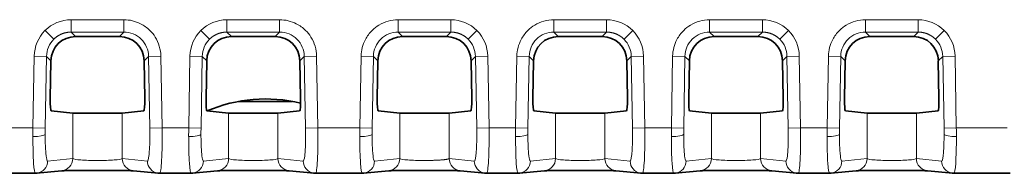
# Model space of a CAD drawing. Units: millimetres. Extents: x 46 to 774, y 55 to 542.
# Drawn here: x 635 to 682, y 225 to 232 of the extents above; entities that cross this region are included whole.
import ezdxf

# ---------------------------------------------------------------- set-up
doc = ezdxf.new("R2010")
doc.units = ezdxf.units.MM
doc.layers.add('Visible (ISO)', color=7, linetype='Continuous', lineweight=35)
doc.layers.add('Visible Narrow (ISO)', color=7, linetype='Continuous', lineweight=18)

msp = doc.modelspace()

# ---------------------------------------------------------------- linework, layer by layer
at = {"layer": 'Visible (ISO)'}
for p, q in [((637.322, 231.2), (639.449, 231.2)), ((644.877, 231.2), (647.004, 231.2)), ((653.177, 231.2), (655.305, 231.2)), ((660.732, 231.2), (662.86, 231.2)), ((668.287, 231.2), (670.415, 231.2)), ((675.842, 231.2), (677.97, 231.2)), ((636.094, 228.198), (636.126, 230.025)), ((640.645, 230.025), (640.677, 228.198)), ((643.649, 228.198), (643.681, 230.025)), ((648.2, 230.025), (648.232, 228.198)), ((651.95, 228.198), (651.982, 230.025)), ((656.5, 230.025), (656.532, 228.198)), ((659.505, 228.198), (659.537, 230.025)), ((664.055, 230.025), (664.087, 228.198)), ((667.06, 228.198), (667.092, 230.025)), ((671.61, 230.025), (671.642, 228.198)), ((674.615, 228.198), (674.647, 230.025)), ((679.165, 230.025), (679.197, 228.198)), ((647.819, 228.062), (645.243, 228.062)), ((637.19, 227.495), (636.137, 227.598)), ((640.634, 227.598), (639.581, 227.495)), ((644.745, 227.495), (643.692, 227.598)), ((648.189, 227.598), (647.136, 227.495)), ((653.046, 227.495), (651.993, 227.598)), ((656.49, 227.598), (655.436, 227.495)), ((660.601, 227.495), (659.548, 227.598)), ((664.045, 227.598), (662.991, 227.495)), ((668.156, 227.495), (667.103, 227.598)), ((671.6, 227.598), (670.546, 227.495)), ((675.711, 227.495), (674.658, 227.598)), ((679.155, 227.598), (678.101, 227.495)), ((635.366, 224.581), (633.85, 224.581)), ((636.651, 224.704), (635.431, 224.584)), ((641.338, 224.584), (640.12, 224.704)), ((642.921, 224.581), (641.405, 224.581)), ((644.206, 224.704), (642.986, 224.584)), ((648.893, 224.584), (647.675, 224.704)), ((651.222, 224.581), (648.96, 224.581)), ((651.287, 224.584), (652.507, 224.704)), ((655.976, 224.704), (657.194, 224.584)), ((658.777, 224.581), (657.261, 224.581)), ((658.842, 224.584), (660.062, 224.704)), ((663.531, 224.704), (664.749, 224.584)), ((666.332, 224.581), (664.816, 224.581)), ((666.397, 224.584), (667.617, 224.704)), ((671.086, 224.704), (672.304, 224.584)), ((673.887, 224.581), (672.371, 224.581)), ((673.952, 224.584), (675.172, 224.704)), ((678.641, 224.704), (679.861, 224.584)), ((682.646, 224.581), (679.926, 224.581))]:
    msp.add_line(p, q, dxfattribs=at)
msp.add_arc((646.531, 220.969), 7.209, 76.353, 113.1372, dxfattribs=at)
for centre, major_axis, ratio, start_param, end_param in [((637.331, 229.995), (-0.855, 0.855), 0.992433, 5.501585, 7.047266), ((639.44, 229.995), (-0.855, -0.855), 0.992431, 2.377589, 3.923268), ((644.886, 229.995), (-0.855, 0.855), 0.992433, 5.501585, 7.047266), ((646.995, 229.995), (-0.855, -0.855), 0.992431, 2.377589, 3.923268), ((653.187, 229.995), (-0.855, 0.855), 0.992431, 5.50151, 7.047189), ((655.296, 229.995), (-0.855, -0.855), 0.992433, 2.377512, 3.923193), ((660.742, 229.995), (-0.855, 0.855), 0.992431, 5.50151, 7.047189), ((662.851, 229.995), (-0.855, -0.855), 0.992433, 2.377512, 3.923193), ((668.297, 229.995), (-0.855, 0.855), 0.992431, 5.50151, 7.047189), ((670.406, 229.995), (-0.855, -0.855), 0.992433, 2.377512, 3.923193), ((675.852, 229.995), (-0.855, 0.855), 0.992431, 5.50151, 7.047189), ((677.961, 229.995), (-0.855, -0.855), 0.992433, 2.377512, 3.923193), ((636.148, 228.198), (0.011, 0.6), 0.088994, 1.572368, 3.134438), ((640.623, 228.198), (0.011, -0.6), 0.089008, 0.007154, 1.569224), ((643.703, 228.198), (0.011, 0.6), 0.088994, 1.572368, 3.134438), ((648.178, 228.198), (0.011, -0.6), 0.089008, 0.007154, 1.569224), ((652.004, 228.198), (0.011, 0.6), 0.089008, 1.572369, 3.134438), ((656.479, 228.198), (0.011, -0.6), 0.088994, 0.007155, 1.569224), ((659.559, 228.198), (0.011, 0.6), 0.089008, 1.572369, 3.134438), ((664.034, 228.198), (0.011, -0.6), 0.088994, 0.007155, 1.569224), ((667.114, 228.198), (0.011, 0.6), 0.089008, 1.572369, 3.134438), ((671.589, 228.198), (0.011, -0.6), 0.088994, 0.007155, 1.569224), ((674.669, 228.198), (0.011, 0.6), 0.089008, 1.572369, 3.134438), ((679.144, 228.198), (0.011, -0.6), 0.088994, 0.007155, 1.569224), ((638.385, 227.496), (-1.2, 0), 0.00891, 0.090483, 3.051097), ((645.94, 227.496), (-1.2, 0), 0.00891, 0.090482, 3.051097), ((654.241, 227.496), (-1.2, 0), 0.00891, 0.090496, 3.05111), ((661.796, 227.496), (-1.2, 0), 0.00891, 0.090496, 3.05111), ((669.351, 227.496), (-1.2, 0), 0.00891, 0.090496, 3.05111), ((676.906, 227.496), (-1.2, 0), 0.00891, 0.090496, 3.05111)]:
    msp.add_ellipse(centre, major_axis=major_axis, ratio=ratio, start_param=start_param, end_param=end_param, dxfattribs=at)
for points in [[(635.453, 224.587), (635.424, 224.583), (635.396, 224.581), (635.367, 224.581)], [(641.404, 224.581), (641.371, 224.581), (641.338, 224.584), (641.306, 224.589)], [(643.008, 224.587), (642.979, 224.583), (642.951, 224.581), (642.922, 224.581)], [(648.959, 224.581), (648.926, 224.581), (648.893, 224.584), (648.861, 224.589)], [(651.308, 224.587), (651.28, 224.583), (651.252, 224.581), (651.223, 224.581)], [(657.26, 224.581), (657.227, 224.581), (657.194, 224.584), (657.161, 224.589)], [(658.863, 224.587), (658.835, 224.583), (658.807, 224.581), (658.778, 224.581)], [(664.815, 224.581), (664.782, 224.581), (664.749, 224.584), (664.716, 224.589)], [(666.418, 224.587), (666.39, 224.583), (666.362, 224.581), (666.333, 224.581)], [(672.37, 224.581), (672.337, 224.581), (672.304, 224.584), (672.271, 224.589)], [(673.973, 224.587), (673.945, 224.583), (673.917, 224.581), (673.888, 224.581)], [(679.924, 224.581), (679.896, 224.581), (679.867, 224.583), (679.839, 224.587)]]:
    msp.add_open_spline(points, degree=3, dxfattribs=at)
for points, knots in [([(636.651, 224.704), (636.71, 224.706), (636.806, 224.707), (636.933, 224.709), (637.003, 224.71), (637.083, 224.711), (637.171, 224.711), (637.322, 224.713), (637.497, 224.714), (637.687, 224.714), (637.702, 224.714), (637.718, 224.714), (637.734, 224.714), (637.941, 224.715), (638.163, 224.715), (638.385, 224.715), (638.471, 224.715), (638.557, 224.715), (638.642, 224.715), (638.777, 224.715), (638.909, 224.715), (639.036, 224.714), (639.213, 224.714), (639.379, 224.713), (639.526, 224.712), (639.551, 224.712), (639.576, 224.711), (639.6, 224.711), (639.817, 224.71), (639.984, 224.707), (640.082, 224.705), (640.096, 224.704), (640.108, 224.704), (640.119, 224.704)], [0.471309, 0.471309, 0.471309, 0.471309, 1.402648, 1.402648, 1.402648, 1.918786, 1.918786, 1.918786, 2.80221, 2.80221, 2.80221, 2.876013, 2.876013, 2.876013, 3.827308, 3.827308, 3.827308, 4.195029, 4.195029, 4.195029, 4.780971, 4.780971, 4.780971, 5.59712, 5.59712, 5.59712, 5.737508, 5.737508, 5.737508, 7.004077, 7.004077, 7.004077, 7.180245, 7.180245, 7.180245, 7.180245]), ([(644.206, 224.704), (644.265, 224.706), (644.361, 224.707), (644.488, 224.709), (644.558, 224.71), (644.638, 224.711), (644.726, 224.711), (644.877, 224.713), (645.052, 224.714), (645.242, 224.714), (645.257, 224.714), (645.273, 224.714), (645.289, 224.714), (645.496, 224.715), (645.718, 224.715), (645.94, 224.715), (646.026, 224.715), (646.112, 224.715), (646.197, 224.715), (646.332, 224.715), (646.464, 224.715), (646.591, 224.714), (646.768, 224.714), (646.934, 224.713), (647.081, 224.712), (647.106, 224.712), (647.131, 224.711), (647.155, 224.711), (647.372, 224.71), (647.539, 224.707), (647.637, 224.705), (647.651, 224.704), (647.663, 224.704), (647.674, 224.704)], [0.471309, 0.471309, 0.471309, 0.471309, 1.402648, 1.402648, 1.402648, 1.918786, 1.918786, 1.918786, 2.80221, 2.80221, 2.80221, 2.876013, 2.876013, 2.876013, 3.827308, 3.827308, 3.827308, 4.195029, 4.195029, 4.195029, 4.780971, 4.780971, 4.780971, 5.59712, 5.59712, 5.59712, 5.737508, 5.737508, 5.737508, 7.004077, 7.004077, 7.004077, 7.180245, 7.180245, 7.180245, 7.180245]), ([(652.507, 224.704), (652.566, 224.706), (652.662, 224.707), (652.789, 224.709), (652.859, 224.71), (652.939, 224.711), (653.027, 224.711), (653.178, 224.713), (653.353, 224.714), (653.543, 224.714), (653.558, 224.714), (653.574, 224.714), (653.59, 224.714), (653.797, 224.715), (654.019, 224.715), (654.241, 224.715), (654.327, 224.715), (654.413, 224.715), (654.498, 224.715), (654.633, 224.715), (654.765, 224.715), (654.892, 224.714), (655.069, 224.714), (655.235, 224.713), (655.382, 224.712), (655.407, 224.712), (655.431, 224.711), (655.456, 224.711), (655.673, 224.71), (655.84, 224.707), (655.938, 224.705), (655.952, 224.704), (655.964, 224.704), (655.975, 224.704)], [0.471275, 0.471275, 0.471275, 0.471275, 1.402649, 1.402649, 1.402649, 1.918786, 1.918786, 1.918786, 2.80221, 2.80221, 2.80221, 2.876013, 2.876013, 2.876013, 3.827308, 3.827308, 3.827308, 4.195029, 4.195029, 4.195029, 4.780971, 4.780971, 4.780971, 5.59712, 5.59712, 5.59712, 5.737508, 5.737508, 5.737508, 7.004077, 7.004077, 7.004077, 7.18021, 7.18021, 7.18021, 7.18021]), ([(660.062, 224.704), (660.121, 224.706), (660.217, 224.707), (660.344, 224.709), (660.414, 224.71), (660.494, 224.711), (660.582, 224.711), (660.733, 224.713), (660.908, 224.714), (661.098, 224.714), (661.113, 224.714), (661.129, 224.714), (661.145, 224.714), (661.352, 224.715), (661.574, 224.715), (661.796, 224.715), (661.882, 224.715), (661.968, 224.715), (662.053, 224.715), (662.188, 224.715), (662.32, 224.715), (662.447, 224.714), (662.624, 224.714), (662.79, 224.713), (662.937, 224.712), (662.962, 224.712), (662.986, 224.711), (663.011, 224.711), (663.228, 224.71), (663.395, 224.707), (663.493, 224.705), (663.507, 224.704), (663.519, 224.704), (663.53, 224.704)], [0.471275, 0.471275, 0.471275, 0.471275, 1.402649, 1.402649, 1.402649, 1.918786, 1.918786, 1.918786, 2.80221, 2.80221, 2.80221, 2.876013, 2.876013, 2.876013, 3.827308, 3.827308, 3.827308, 4.195029, 4.195029, 4.195029, 4.780971, 4.780971, 4.780971, 5.59712, 5.59712, 5.59712, 5.737508, 5.737508, 5.737508, 7.004077, 7.004077, 7.004077, 7.18021, 7.18021, 7.18021, 7.18021]), ([(667.617, 224.704), (667.676, 224.706), (667.772, 224.707), (667.899, 224.709), (667.969, 224.71), (668.049, 224.711), (668.137, 224.711), (668.288, 224.713), (668.463, 224.714), (668.653, 224.714), (668.668, 224.714), (668.684, 224.714), (668.7, 224.714), (668.907, 224.715), (669.129, 224.715), (669.351, 224.715), (669.437, 224.715), (669.523, 224.715), (669.608, 224.715), (669.743, 224.715), (669.875, 224.715), (670.002, 224.714), (670.179, 224.714), (670.345, 224.713), (670.492, 224.712), (670.517, 224.712), (670.541, 224.711), (670.566, 224.711), (670.783, 224.71), (670.95, 224.707), (671.048, 224.705), (671.062, 224.704), (671.074, 224.704), (671.085, 224.704)], [0.471275, 0.471275, 0.471275, 0.471275, 1.402648, 1.402648, 1.402648, 1.918786, 1.918786, 1.918786, 2.80221, 2.80221, 2.80221, 2.876013, 2.876013, 2.876013, 3.827308, 3.827308, 3.827308, 4.195029, 4.195029, 4.195029, 4.780971, 4.780971, 4.780971, 5.59712, 5.59712, 5.59712, 5.737508, 5.737508, 5.737508, 7.004077, 7.004077, 7.004077, 7.18021, 7.18021, 7.18021, 7.18021]), ([(675.172, 224.704), (675.231, 224.706), (675.327, 224.707), (675.454, 224.709), (675.524, 224.71), (675.604, 224.711), (675.692, 224.711), (675.843, 224.713), (676.018, 224.714), (676.208, 224.714), (676.223, 224.714), (676.239, 224.714), (676.255, 224.714), (676.462, 224.715), (676.684, 224.715), (676.906, 224.715), (676.992, 224.715), (677.078, 224.715), (677.163, 224.715), (677.298, 224.715), (677.43, 224.715), (677.557, 224.714), (677.734, 224.714), (677.9, 224.713), (678.047, 224.712), (678.072, 224.712), (678.096, 224.711), (678.121, 224.711), (678.338, 224.71), (678.505, 224.707), (678.603, 224.705), (678.617, 224.704), (678.629, 224.704), (678.64, 224.704)], [0.471275, 0.471275, 0.471275, 0.471275, 1.402648, 1.402648, 1.402648, 1.918786, 1.918786, 1.918786, 2.80221, 2.80221, 2.80221, 2.876013, 2.876013, 2.876013, 3.827308, 3.827308, 3.827308, 4.195029, 4.195029, 4.195029, 4.780971, 4.780971, 4.780971, 5.59712, 5.59712, 5.59712, 5.737508, 5.737508, 5.737508, 7.004077, 7.004077, 7.004077, 7.18021, 7.18021, 7.18021, 7.18021])]:
    msp.add_open_spline(points, degree=3, knots=knots, dxfattribs=at)
at = {"layer": 'Visible Narrow (ISO)'}
for p, q in [((637.107, 232.012), (639.664, 232.012)), ((637.107, 231.414), (637.107, 232.012)), ((639.664, 231.414), (639.664, 232.012)), ((644.662, 232.012), (647.219, 232.012)), ((644.662, 231.414), (644.662, 232.012)), ((647.219, 231.414), (647.219, 232.012)), ((652.963, 232.012), (655.52, 232.012)), ((652.963, 231.414), (652.963, 232.012)), ((655.52, 231.414), (655.52, 232.012)), ((660.518, 232.012), (663.075, 232.012)), ((660.518, 231.414), (660.518, 232.012)), ((663.075, 231.414), (663.075, 232.012)), ((668.073, 232.012), (670.63, 232.012)), ((668.073, 231.414), (668.073, 232.012)), ((670.63, 231.414), (670.63, 232.012)), ((675.628, 232.012), (678.185, 232.012)), ((675.628, 231.414), (675.628, 232.012)), ((678.185, 231.414), (678.185, 232.012)), ((636.259, 231.067), (635.838, 231.488)), ((639.664, 231.414), (637.107, 231.414)), ((637.107, 231.414), (637.322, 231.2)), ((639.449, 231.2), (639.664, 231.414)), ((643.814, 231.067), (643.393, 231.488)), ((647.219, 231.414), (644.662, 231.414)), ((644.662, 231.414), (644.877, 231.2)), ((647.004, 231.2), (647.219, 231.414)), ((655.52, 231.414), (652.963, 231.414)), ((652.963, 231.414), (653.177, 231.2)), ((655.305, 231.2), (655.52, 231.414)), ((656.367, 231.067), (656.788, 231.488)), ((663.075, 231.414), (660.518, 231.414)), ((660.518, 231.414), (660.732, 231.2)), ((662.86, 231.2), (663.075, 231.414)), ((663.922, 231.067), (664.343, 231.488)), ((670.63, 231.414), (668.073, 231.414)), ((668.073, 231.414), (668.287, 231.2)), ((670.415, 231.2), (670.63, 231.414)), ((671.477, 231.067), (671.898, 231.488)), ((678.185, 231.414), (675.628, 231.414)), ((675.628, 231.414), (675.842, 231.2)), ((677.97, 231.2), (678.185, 231.414)), ((679.032, 231.067), (679.453, 231.488)), ((635.253, 226.781), (635.314, 230.25)), ((635.912, 230.24), (635.314, 230.25)), ((635.912, 230.24), (635.851, 226.771)), ((636.126, 230.025), (635.912, 230.24)), ((640.859, 230.24), (640.645, 230.025)), ((640.859, 230.24), (641.457, 230.25)), ((640.92, 226.771), (640.859, 230.24)), ((641.457, 230.25), (641.518, 226.781)), ((642.808, 226.781), (642.869, 230.25)), ((643.467, 230.24), (642.869, 230.25)), ((643.467, 230.24), (643.406, 226.771)), ((643.681, 230.025), (643.467, 230.24)), ((648.414, 230.24), (648.2, 230.025)), ((648.414, 230.24), (649.012, 230.25)), ((648.475, 226.771), (648.414, 230.24)), ((649.012, 230.25), (649.073, 226.781)), ((651.109, 226.781), (651.17, 230.25)), ((651.767, 230.24), (651.17, 230.25)), ((651.767, 230.24), (651.707, 226.771)), ((651.982, 230.025), (651.767, 230.24)), ((656.715, 230.24), (656.5, 230.025)), ((656.715, 230.24), (657.313, 230.25)), ((656.776, 226.771), (656.715, 230.24)), ((657.313, 230.25), (657.373, 226.781)), ((658.664, 226.781), (658.725, 230.25)), ((659.322, 230.24), (658.725, 230.25)), ((659.322, 230.24), (659.262, 226.771)), ((659.537, 230.025), (659.322, 230.24)), ((664.27, 230.24), (664.055, 230.025)), ((664.27, 230.24), (664.868, 230.25)), ((664.331, 226.771), (664.27, 230.24)), ((664.868, 230.25), (664.928, 226.781)), ((666.219, 226.781), (666.28, 230.25)), ((666.877, 230.24), (666.28, 230.25)), ((666.877, 230.24), (666.817, 226.771)), ((667.092, 230.025), (666.877, 230.24)), ((671.825, 230.24), (671.61, 230.025)), ((671.825, 230.24), (672.423, 230.25)), ((671.886, 226.771), (671.825, 230.24)), ((672.423, 230.25), (672.483, 226.781)), ((673.774, 226.781), (673.835, 230.25)), ((674.432, 230.24), (673.835, 230.25)), ((674.432, 230.24), (674.372, 226.771)), ((674.647, 230.025), (674.432, 230.24)), ((679.38, 230.24), (679.165, 230.025)), ((679.38, 230.24), (679.978, 230.25)), ((679.441, 226.771), (679.38, 230.24)), ((679.978, 230.25), (680.038, 226.781)), ((637.19, 225.29), (637.19, 227.495)), ((639.581, 227.495), (639.581, 225.29)), ((644.745, 225.29), (644.745, 227.495)), ((647.136, 227.495), (647.136, 225.29)), ((653.046, 225.29), (653.046, 227.495)), ((655.436, 227.495), (655.436, 225.29)), ((660.601, 225.29), (660.601, 227.495)), ((662.991, 227.495), (662.991, 225.29)), ((668.156, 225.29), (668.156, 227.495)), ((670.546, 227.495), (670.546, 225.29)), ((675.711, 225.29), (675.711, 227.495)), ((678.101, 227.495), (678.101, 225.29)), ((633.963, 226.781), (635.253, 226.781)), ((635.851, 226.771), (635.253, 226.781)), ((640.92, 226.771), (641.518, 226.781)), ((641.518, 226.781), (642.808, 226.781)), ((643.406, 226.771), (642.808, 226.781)), ((648.475, 226.771), (649.073, 226.781)), ((649.073, 226.781), (651.109, 226.781)), ((651.707, 226.771), (651.109, 226.781)), ((656.776, 226.771), (657.373, 226.781)), ((657.373, 226.781), (658.664, 226.781)), ((659.262, 226.771), (658.664, 226.781)), ((664.331, 226.771), (664.928, 226.781)), ((664.928, 226.781), (666.219, 226.781)), ((666.817, 226.771), (666.219, 226.781)), ((671.886, 226.771), (672.483, 226.781)), ((672.483, 226.781), (673.774, 226.781)), ((674.372, 226.771), (673.774, 226.781)), ((679.441, 226.771), (680.038, 226.781)), ((680.038, 226.781), (682.508, 226.781)), ((635.967, 225.171), (637.19, 225.29)), ((639.581, 225.29), (640.804, 225.171)), ((643.522, 225.171), (644.745, 225.29)), ((647.136, 225.29), (648.359, 225.171)), ((651.822, 225.171), (653.046, 225.29)), ((655.436, 225.29), (656.66, 225.171)), ((659.377, 225.171), (660.601, 225.29)), ((662.991, 225.29), (664.215, 225.171)), ((666.932, 225.171), (668.156, 225.29)), ((670.546, 225.29), (671.77, 225.171)), ((674.487, 225.171), (675.711, 225.29)), ((678.101, 225.29), (679.325, 225.171))]:
    msp.add_line(p, q, dxfattribs=at)
for centre, major_axis, ratio, start_param, end_param in [((637.014, 230.459), (1.562, 0.593), 0.919262, 1.179115, 2.025998), ((644.569, 230.459), (1.562, 0.593), 0.919262, 1.179115, 2.025998), ((655.612, 230.459), (1.562, -0.593), 0.919262, 1.115595, 1.962478), ((663.167, 230.459), (1.562, -0.593), 0.919262, 1.115595, 1.962478), ((670.722, 230.459), (1.562, -0.593), 0.919262, 1.115595, 1.962478), ((678.277, 230.459), (1.562, -0.593), 0.919262, 1.115595, 1.962478), ((636.864, 230.315), (-0.607, -1.554), 0.91821, 4.267052, 5.096183), ((644.419, 230.315), (-0.607, -1.554), 0.91821, 4.267052, 5.096183), ((655.763, 230.315), (0.607, -1.554), 0.91821, 1.187006, 2.016137), ((663.318, 230.315), (0.607, -1.554), 0.91821, 1.187006, 2.016137), ((670.873, 230.315), (0.607, -1.554), 0.91821, 1.187006, 2.016137), ((678.428, 230.315), (0.607, -1.554), 0.91821, 1.187006, 2.016137), ((636.95, 230.279), (-0.369, -1.051), 0.923117, 4.23255, 5.061363), ((644.505, 230.279), (-0.369, -1.051), 0.923117, 4.23255, 5.061363), ((655.677, 230.279), (0.369, -1.051), 0.923117, 1.221822, 2.050635), ((663.232, 230.279), (0.369, -1.051), 0.923117, 1.221822, 2.050635), ((670.787, 230.279), (0.369, -1.051), 0.923117, 1.221822, 2.050635), ((678.342, 230.279), (0.369, -1.051), 0.923117, 1.221822, 2.050635), ((635.395, 226.779), (-0.028, -2.197), 0.064603, 4.712457, 4.907092), ((635.251, 226.472), (0.6, 0), 0.193145, 4.712389, 6.192703), ((635.992, 226.768), (-0.028, -1.595), 0.088658, 4.712452, 4.907455), ((642.95, 226.779), (-0.028, -2.197), 0.064603, 4.712457, 4.907092), ((642.806, 226.472), (0.6, 0), 0.193145, 4.712389, 6.192703), ((643.547, 226.768), (-0.028, -1.595), 0.088658, 4.712452, 4.907455), ((651.251, 226.779), (-0.028, -2.197), 0.064612, 4.712457, 4.907064), ((651.106, 226.472), (0.6, 0), 0.193117, 4.712389, 6.19269), ((651.848, 226.768), (-0.028, -1.595), 0.088671, 4.712452, 4.907427), ((658.806, 226.779), (-0.028, -2.197), 0.064612, 4.712457, 4.907064), ((658.661, 226.472), (0.6, 0), 0.193117, 4.712389, 6.19269), ((659.403, 226.768), (-0.028, -1.595), 0.088671, 4.712452, 4.907427), ((666.361, 226.779), (-0.028, -2.197), 0.064612, 4.712457, 4.907064), ((666.216, 226.472), (0.6, 0), 0.193117, 4.712389, 6.19269), ((666.958, 226.768), (-0.028, -1.595), 0.088671, 4.712452, 4.907427), ((673.916, 226.779), (-0.028, -2.197), 0.064612, 4.712457, 4.907064), ((673.771, 226.472), (0.6, 0), 0.193117, 4.712389, 6.19269), ((674.513, 226.768), (-0.028, -1.595), 0.088671, 4.712452, 4.907427), ((679.299, 226.768), (-0.028, 1.595), 0.088658, 4.517322, 4.712326), ((680.041, 226.472), (-0.6, 0), 0.193145, 0.090482, 1.570796), ((679.896, 226.779), (-0.028, 2.197), 0.064603, 4.517686, 4.712321), ((635.369, 225.181), (0.058, -0.597), 0.99601, 0.042193, 1.456177), ((636.593, 225.301), (0.058, -0.597), 0.99601, 0, 1.456177), ((640.178, 225.301), (-0.058, -0.597), 0.996009, 4.826994, 6.283185), ((641.402, 225.181), (-0.058, -0.597), 0.996009, 4.826994, 6.219298), ((642.924, 225.181), (0.058, -0.597), 0.99601, 0.042193, 1.456177), ((644.148, 225.301), (0.058, -0.597), 0.99601, 0, 1.456177), ((647.733, 225.301), (-0.058, -0.597), 0.996009, 4.826994, 6.283185), ((648.957, 225.181), (-0.058, -0.597), 0.996009, 4.826994, 6.219298), ((651.225, 225.181), (0.058, -0.597), 0.996009, 0.04219, 1.456192), ((652.449, 225.301), (0.058, -0.597), 0.996009, 0, 1.456192), ((656.034, 225.301), (-0.058, -0.597), 0.99601, 4.827008, 6.283185), ((657.258, 225.181), (-0.058, -0.597), 0.99601, 4.827008, 6.219289), ((658.78, 225.181), (0.058, -0.597), 0.996009, 0.04219, 1.456192), ((660.004, 225.301), (0.058, -0.597), 0.996009, 0, 1.456192), ((663.589, 225.301), (-0.058, -0.597), 0.99601, 4.827008, 6.283185), ((664.813, 225.181), (-0.058, -0.597), 0.99601, 4.827008, 6.219289), ((666.335, 225.181), (0.058, -0.597), 0.996009, 0.04219, 1.456192), ((667.559, 225.301), (0.058, -0.597), 0.996009, 0, 1.456192), ((671.144, 225.301), (-0.058, -0.597), 0.99601, 4.827008, 6.283185), ((672.368, 225.181), (-0.058, -0.597), 0.99601, 4.827008, 6.219289), ((673.89, 225.181), (0.058, -0.597), 0.996009, 0.04219, 1.456192), ((675.114, 225.301), (0.058, -0.597), 0.996009, 0, 1.456192), ((678.699, 225.301), (-0.058, -0.597), 0.99601, 4.827008, 6.283185), ((679.923, 225.181), (-0.058, -0.597), 0.99601, 4.827008, 6.240992)]:
    msp.add_ellipse(centre, major_axis=major_axis, ratio=ratio, start_param=start_param, end_param=end_param, dxfattribs=at)
for points, knots in [([(641.457, 230.25), (641.453, 230.575), (641.355, 230.897), (641.183, 231.172), (641.109, 231.291), (641.021, 231.401), (640.922, 231.499), (640.79, 231.628), (640.638, 231.736), (640.472, 231.82), (640.222, 231.945), (639.944, 232.013), (639.664, 232.012)], [0, 0, 0, 0, 1.393605, 1.393605, 1.393605, 1.997317, 1.997317, 1.997317, 2.79623, 2.79623, 2.79623, 3.996053, 3.996053, 3.996053, 3.996053]), ([(649.012, 230.25), (649.008, 230.575), (648.91, 230.897), (648.738, 231.172), (648.664, 231.291), (648.576, 231.401), (648.477, 231.499), (648.345, 231.628), (648.193, 231.736), (648.027, 231.82), (647.777, 231.945), (647.499, 232.013), (647.219, 232.012)], [0, 0, 0, 0, 1.393605, 1.393605, 1.393605, 1.997317, 1.997317, 1.997317, 2.79623, 2.79623, 2.79623, 3.996053, 3.996053, 3.996053, 3.996053]), ([(652.963, 232.012), (652.638, 232.014), (652.314, 231.921), (652.036, 231.755), (651.916, 231.682), (651.804, 231.597), (651.705, 231.499), (651.573, 231.37), (651.463, 231.219), (651.376, 231.055), (651.247, 230.808), (651.173, 230.53), (651.17, 230.25)], [0, 0, 0, 0, 1.393752, 1.393752, 1.393752, 1.997398, 1.997398, 1.997398, 2.796366, 2.796366, 2.796366, 3.996052, 3.996052, 3.996052, 3.996052]), ([(660.518, 232.012), (660.193, 232.014), (659.869, 231.921), (659.591, 231.755), (659.471, 231.682), (659.359, 231.597), (659.26, 231.499), (659.128, 231.37), (659.018, 231.219), (658.931, 231.055), (658.802, 230.808), (658.728, 230.53), (658.725, 230.25)], [0, 0, 0, 0, 1.393752, 1.393752, 1.393752, 1.997398, 1.997398, 1.997398, 2.796366, 2.796366, 2.796366, 3.996052, 3.996052, 3.996052, 3.996052]), ([(668.073, 232.012), (667.748, 232.014), (667.424, 231.921), (667.146, 231.755), (667.026, 231.682), (666.914, 231.597), (666.815, 231.499), (666.683, 231.37), (666.573, 231.219), (666.486, 231.055), (666.357, 230.808), (666.283, 230.53), (666.28, 230.25)], [0, 0, 0, 0, 1.393752, 1.393752, 1.393752, 1.997398, 1.997398, 1.997398, 2.796366, 2.796366, 2.796366, 3.996052, 3.996052, 3.996052, 3.996052]), ([(675.628, 232.012), (675.303, 232.014), (674.979, 231.921), (674.701, 231.755), (674.581, 231.682), (674.469, 231.597), (674.37, 231.499), (674.238, 231.37), (674.128, 231.219), (674.041, 231.055), (673.912, 230.808), (673.838, 230.53), (673.835, 230.25)], [0, 0, 0, 0, 1.393752, 1.393752, 1.393752, 1.997398, 1.997398, 1.997398, 2.796366, 2.796366, 2.796366, 3.996052, 3.996052, 3.996052, 3.996052]), ([(640.859, 230.24), (640.857, 230.55), (640.725, 230.857), (640.504, 231.074), (640.284, 231.291), (639.974, 231.417), (639.664, 231.414)], [0, 0, 0, 0, 1.330343, 1.330343, 1.330343, 2.660783, 2.660783, 2.660783, 2.660783]), ([(648.414, 230.24), (648.412, 230.55), (648.28, 230.857), (648.059, 231.074), (647.839, 231.291), (647.529, 231.417), (647.219, 231.414)], [0, 0, 0, 0, 1.330343, 1.330343, 1.330343, 2.660784, 2.660784, 2.660784, 2.660784]), ([(652.963, 231.414), (652.653, 231.417), (652.343, 231.291), (652.122, 231.074), (651.902, 230.857), (651.77, 230.55), (651.767, 230.24)], [0, 0, 0, 0, 1.330451, 1.330451, 1.330451, 2.660805, 2.660805, 2.660805, 2.660805]), ([(660.518, 231.414), (660.208, 231.417), (659.898, 231.291), (659.677, 231.074), (659.457, 230.857), (659.325, 230.55), (659.322, 230.24)], [0, 0, 0, 0, 1.330451, 1.330451, 1.330451, 2.660805, 2.660805, 2.660805, 2.660805]), ([(668.073, 231.414), (667.763, 231.417), (667.453, 231.291), (667.232, 231.074), (667.012, 230.857), (666.88, 230.55), (666.877, 230.24)], [0, 0, 0, 0, 1.330451, 1.330451, 1.330451, 2.660805, 2.660805, 2.660805, 2.660805]), ([(675.628, 231.414), (675.318, 231.417), (675.008, 231.291), (674.787, 231.074), (674.567, 230.857), (674.435, 230.55), (674.432, 230.24)], [0, 0, 0, 0, 1.330451, 1.330451, 1.330451, 2.660805, 2.660805, 2.660805, 2.660805]), ([(635.848, 226.462), (635.848, 226.161), (635.856, 225.879), (635.871, 225.659), (635.875, 225.613), (635.878, 225.57), (635.882, 225.53), (635.896, 225.375), (635.914, 225.265), (635.934, 225.211), (635.945, 225.183), (635.956, 225.169), (635.967, 225.171)], [0, 0, 0, 0, 1.312494, 1.312494, 1.312494, 1.584298, 1.584298, 1.584298, 2.634519, 2.634519, 2.634519, 3.167619, 3.167619, 3.167619, 3.167619]), ([(640.804, 225.171), (640.832, 225.166), (640.857, 225.256), (640.878, 225.419), (640.885, 225.481), (640.892, 225.553), (640.898, 225.634), (640.908, 225.768), (640.915, 225.927), (640.919, 226.101), (640.924, 226.31), (640.924, 226.54), (640.92, 226.771)], [0, 0, 0, 0, 1.317593, 1.317593, 1.317593, 1.815737, 1.815737, 1.815737, 2.640316, 2.640316, 2.640316, 3.631012, 3.631012, 3.631012, 3.631012]), ([(641.404, 224.581), (641.441, 224.584), (641.474, 224.819), (641.495, 225.219), (641.517, 225.626), (641.525, 226.201), (641.518, 226.781)], [1.783813, 1.783813, 1.783813, 1.783813, 3.36868, 3.36868, 3.36868, 4.980952, 4.980952, 4.980952, 4.980952]), ([(643.403, 226.462), (643.403, 226.161), (643.411, 225.879), (643.426, 225.659), (643.43, 225.613), (643.433, 225.57), (643.437, 225.53), (643.451, 225.375), (643.469, 225.265), (643.489, 225.211), (643.5, 225.183), (643.511, 225.169), (643.522, 225.171)], [0, 0, 0, 0, 1.312494, 1.312494, 1.312494, 1.584298, 1.584298, 1.584298, 2.634519, 2.634519, 2.634519, 3.167619, 3.167619, 3.167619, 3.167619]), ([(648.359, 225.171), (648.387, 225.166), (648.412, 225.256), (648.433, 225.419), (648.44, 225.481), (648.447, 225.553), (648.453, 225.634), (648.463, 225.768), (648.47, 225.927), (648.474, 226.101), (648.479, 226.31), (648.479, 226.54), (648.475, 226.771)], [0, 0, 0, 0, 1.317593, 1.317593, 1.317593, 1.815737, 1.815737, 1.815737, 2.640316, 2.640316, 2.640316, 3.631012, 3.631012, 3.631012, 3.631012]), ([(648.959, 224.581), (648.996, 224.584), (649.029, 224.819), (649.05, 225.219), (649.072, 225.626), (649.08, 226.201), (649.073, 226.781)], [1.783813, 1.783813, 1.783813, 1.783813, 3.36868, 3.36868, 3.36868, 4.980952, 4.980952, 4.980952, 4.980952]), ([(651.704, 226.462), (651.704, 226.161), (651.712, 225.879), (651.727, 225.659), (651.73, 225.613), (651.734, 225.57), (651.737, 225.53), (651.752, 225.375), (651.77, 225.265), (651.79, 225.211), (651.8, 225.183), (651.811, 225.169), (651.822, 225.171)], [0, 0, 0, 0, 1.312495, 1.312495, 1.312495, 1.584332, 1.584332, 1.584332, 2.634519, 2.634519, 2.634519, 3.167687, 3.167687, 3.167687, 3.167687]), ([(656.66, 225.171), (656.687, 225.166), (656.713, 225.256), (656.733, 225.419), (656.741, 225.481), (656.748, 225.553), (656.754, 225.634), (656.763, 225.768), (656.77, 225.927), (656.774, 226.101), (656.779, 226.31), (656.78, 226.54), (656.776, 226.771)], [0, 0, 0, 0, 1.317592, 1.317592, 1.317592, 1.815736, 1.815736, 1.815736, 2.640315, 2.640315, 2.640315, 3.63101, 3.63101, 3.63101, 3.63101]), ([(657.26, 224.581), (657.297, 224.584), (657.33, 224.819), (657.351, 225.219), (657.373, 225.626), (657.381, 226.201), (657.373, 226.781)], [1.783841, 1.783841, 1.783841, 1.783841, 3.368709, 3.368709, 3.368709, 4.980981, 4.980981, 4.980981, 4.980981]), ([(659.259, 226.462), (659.259, 226.161), (659.267, 225.879), (659.282, 225.659), (659.285, 225.613), (659.289, 225.57), (659.292, 225.53), (659.307, 225.375), (659.325, 225.265), (659.345, 225.211), (659.355, 225.183), (659.366, 225.169), (659.377, 225.171)], [0, 0, 0, 0, 1.312495, 1.312495, 1.312495, 1.584332, 1.584332, 1.584332, 2.634519, 2.634519, 2.634519, 3.167687, 3.167687, 3.167687, 3.167687]), ([(664.215, 225.171), (664.242, 225.166), (664.268, 225.256), (664.288, 225.419), (664.296, 225.481), (664.303, 225.553), (664.309, 225.634), (664.318, 225.768), (664.325, 225.927), (664.329, 226.101), (664.334, 226.31), (664.335, 226.54), (664.331, 226.771)], [0, 0, 0, 0, 1.317592, 1.317592, 1.317592, 1.815736, 1.815736, 1.815736, 2.640315, 2.640315, 2.640315, 3.63101, 3.63101, 3.63101, 3.63101]), ([(664.815, 224.581), (664.852, 224.584), (664.885, 224.819), (664.906, 225.219), (664.928, 225.626), (664.936, 226.201), (664.928, 226.781)], [1.783841, 1.783841, 1.783841, 1.783841, 3.368709, 3.368709, 3.368709, 4.980981, 4.980981, 4.980981, 4.980981]), ([(666.814, 226.462), (666.814, 226.161), (666.822, 225.879), (666.837, 225.659), (666.84, 225.613), (666.844, 225.57), (666.847, 225.53), (666.862, 225.375), (666.88, 225.265), (666.9, 225.211), (666.91, 225.183), (666.921, 225.169), (666.932, 225.171)], [0, 0, 0, 0, 1.312495, 1.312495, 1.312495, 1.584332, 1.584332, 1.584332, 2.63452, 2.63452, 2.63452, 3.167687, 3.167687, 3.167687, 3.167687]), ([(671.77, 225.171), (671.797, 225.166), (671.823, 225.256), (671.843, 225.419), (671.851, 225.481), (671.858, 225.553), (671.864, 225.634), (671.873, 225.768), (671.88, 225.927), (671.884, 226.101), (671.889, 226.31), (671.89, 226.54), (671.886, 226.771)], [0, 0, 0, 0, 1.317592, 1.317592, 1.317592, 1.815736, 1.815736, 1.815736, 2.640315, 2.640315, 2.640315, 3.63101, 3.63101, 3.63101, 3.63101]), ([(672.37, 224.581), (672.407, 224.584), (672.44, 224.819), (672.461, 225.219), (672.483, 225.626), (672.491, 226.201), (672.483, 226.781)], [1.783841, 1.783841, 1.783841, 1.783841, 3.368709, 3.368709, 3.368709, 4.980981, 4.980981, 4.980981, 4.980981]), ([(674.369, 226.462), (674.369, 226.161), (674.377, 225.879), (674.392, 225.659), (674.395, 225.613), (674.399, 225.57), (674.402, 225.53), (674.417, 225.375), (674.435, 225.265), (674.455, 225.211), (674.465, 225.183), (674.476, 225.169), (674.487, 225.171)], [0, 0, 0, 0, 1.312495, 1.312495, 1.312495, 1.584332, 1.584332, 1.584332, 2.634519, 2.634519, 2.634519, 3.167687, 3.167687, 3.167687, 3.167687]), ([(679.325, 225.171), (679.352, 225.167), (679.378, 225.256), (679.398, 225.42), (679.403, 225.454), (679.406, 225.49), (679.41, 225.53), (679.424, 225.685), (679.434, 225.886), (679.44, 226.108), (679.442, 226.221), (679.444, 226.34), (679.444, 226.462)], [0, 0, 0, 0, 1.316067, 1.316067, 1.316067, 1.586142, 1.586142, 1.586142, 2.636354, 2.636354, 2.636354, 3.167623, 3.167623, 3.167623, 3.167623]), ([(635.251, 226.356), (635.251, 225.858), (635.263, 225.396), (635.284, 225.076), (635.305, 224.761), (635.335, 224.583), (635.367, 224.581)], [0, 0, 0, 0, 1.406049, 1.406049, 1.406049, 2.788101, 2.788101, 2.788101, 2.788101]), ([(642.806, 226.356), (642.806, 225.858), (642.818, 225.396), (642.839, 225.076), (642.86, 224.761), (642.89, 224.583), (642.922, 224.581)], [0, 0, 0, 0, 1.406049, 1.406049, 1.406049, 2.788101, 2.788101, 2.788101, 2.788101]), ([(651.106, 226.356), (651.106, 225.858), (651.118, 225.396), (651.14, 225.076), (651.161, 224.761), (651.191, 224.583), (651.223, 224.581)], [0, 0, 0, 0, 1.406078, 1.406078, 1.406078, 2.788159, 2.788159, 2.788159, 2.788159]), ([(658.661, 226.356), (658.661, 225.858), (658.673, 225.396), (658.695, 225.076), (658.716, 224.761), (658.746, 224.583), (658.778, 224.581)], [0, 0, 0, 0, 1.406078, 1.406078, 1.406078, 2.788159, 2.788159, 2.788159, 2.788159]), ([(666.216, 226.356), (666.216, 225.858), (666.228, 225.396), (666.25, 225.076), (666.271, 224.761), (666.301, 224.583), (666.333, 224.581)], [0, 0, 0, 0, 1.406078, 1.406078, 1.406078, 2.788159, 2.788159, 2.788159, 2.788159]), ([(673.771, 226.356), (673.771, 225.858), (673.783, 225.396), (673.805, 225.076), (673.826, 224.761), (673.856, 224.583), (673.888, 224.581)], [0, 0, 0, 0, 1.406078, 1.406078, 1.406078, 2.788159, 2.788159, 2.788159, 2.788159]), ([(679.924, 224.581), (679.957, 224.583), (679.987, 224.761), (680.008, 225.076), (680.029, 225.396), (680.041, 225.858), (680.041, 226.356)], [4.922026, 4.922026, 4.922026, 4.922026, 6.304078, 6.304078, 6.304078, 7.710127, 7.710127, 7.710127, 7.710127]), ([(637.19, 225.29), (637.216, 225.266), (637.356, 225.242), (637.576, 225.226), (637.685, 225.217), (637.813, 225.211), (637.951, 225.206), (638.089, 225.202), (638.237, 225.2), (638.385, 225.2)], [0, 0, 0, 0, 1.294069, 1.294069, 1.294069, 1.935995, 1.935995, 1.935995, 2.575331, 2.575331, 2.575331, 2.575331]), ([(638.385, 225.2), (638.534, 225.2), (638.682, 225.202), (638.819, 225.206), (638.958, 225.211), (639.086, 225.217), (639.195, 225.226), (639.414, 225.242), (639.555, 225.266), (639.581, 225.29)], [0, 0, 0, 0, 0.639266, 0.639266, 0.639266, 1.281078, 1.281078, 1.281078, 2.574977, 2.574977, 2.574977, 2.574977]), ([(644.745, 225.29), (644.771, 225.266), (644.911, 225.242), (645.131, 225.226), (645.24, 225.217), (645.368, 225.211), (645.506, 225.206), (645.644, 225.202), (645.792, 225.2), (645.94, 225.2)], [0, 0, 0, 0, 1.293334, 1.293334, 1.293334, 1.934766, 1.934766, 1.934766, 2.573885, 2.573885, 2.573885, 2.573885]), ([(645.94, 225.2), (646.089, 225.2), (646.237, 225.202), (646.374, 225.206), (646.513, 225.211), (646.641, 225.217), (646.75, 225.226), (646.969, 225.242), (647.11, 225.266), (647.136, 225.29)], [0, 0, 0, 0, 0.639266, 0.639266, 0.639266, 1.281078, 1.281078, 1.281078, 2.574977, 2.574977, 2.574977, 2.574977]), ([(653.046, 225.29), (653.071, 225.266), (653.212, 225.242), (653.432, 225.226), (653.541, 225.217), (653.669, 225.211), (653.807, 225.206), (653.945, 225.202), (654.093, 225.2), (654.241, 225.2)], [0, 0, 0, 0, 1.294655, 1.294655, 1.294655, 1.936976, 1.936976, 1.936976, 2.576471, 2.576471, 2.576471, 2.576471]), ([(660.601, 225.29), (660.626, 225.266), (660.767, 225.242), (660.987, 225.226), (661.096, 225.217), (661.224, 225.211), (661.362, 225.206), (661.5, 225.202), (661.648, 225.2), (661.796, 225.2)], [0, 0, 0, 0, 1.294655, 1.294655, 1.294655, 1.936976, 1.936976, 1.936976, 2.576471, 2.576471, 2.576471, 2.576471]), ([(661.796, 225.2), (661.945, 225.2), (662.092, 225.202), (662.23, 225.206), (662.369, 225.211), (662.497, 225.217), (662.606, 225.226), (662.825, 225.242), (662.966, 225.266), (662.991, 225.29)], [0, 0, 0, 0, 0.639365, 0.639365, 0.639365, 1.281354, 1.281354, 1.281354, 2.575518, 2.575518, 2.575518, 2.575518]), ([(668.156, 225.29), (668.181, 225.266), (668.322, 225.242), (668.542, 225.226), (668.651, 225.217), (668.779, 225.211), (668.917, 225.206), (669.055, 225.202), (669.203, 225.2), (669.351, 225.2)], [0, 0, 0, 0, 1.294655, 1.294655, 1.294655, 1.936976, 1.936976, 1.936976, 2.576471, 2.576471, 2.576471, 2.576471]), ([(669.351, 225.2), (669.5, 225.2), (669.647, 225.202), (669.785, 225.206), (669.924, 225.211), (670.052, 225.217), (670.161, 225.226), (670.38, 225.242), (670.521, 225.266), (670.546, 225.29)], [0, 0, 0, 0, 0.639372, 0.639372, 0.639372, 1.28136, 1.28136, 1.28136, 2.575518, 2.575518, 2.575518, 2.575518]), ([(675.711, 225.29), (675.736, 225.266), (675.877, 225.242), (676.097, 225.226), (676.206, 225.217), (676.334, 225.211), (676.472, 225.206), (676.61, 225.202), (676.758, 225.2), (676.906, 225.2)], [0, 0, 0, 0, 1.294655, 1.294655, 1.294655, 1.936976, 1.936976, 1.936976, 2.57647, 2.57647, 2.57647, 2.57647]), ([(676.906, 225.2), (677.055, 225.2), (677.202, 225.202), (677.34, 225.206), (677.479, 225.211), (677.607, 225.217), (677.716, 225.226), (677.935, 225.242), (678.076, 225.266), (678.101, 225.29)], [0, 0, 0, 0, 0.639372, 0.639372, 0.639372, 1.28136, 1.28136, 1.28136, 2.575518, 2.575518, 2.575518, 2.575518])]:
    msp.add_open_spline(points, degree=3, knots=knots, dxfattribs=at)
for points, degree in [([(637.107, 231.414), (636.871, 231.415), (636.636, 231.354), (636.426, 231.233), (636.259, 231.067)], 4), ([(644.662, 231.414), (644.426, 231.415), (644.191, 231.354), (643.981, 231.233), (643.814, 231.067)], 4), ([(656.367, 231.067), (656.201, 231.233), (655.991, 231.354), (655.756, 231.415), (655.52, 231.414)], 4), ([(663.922, 231.067), (663.756, 231.233), (663.546, 231.354), (663.311, 231.415), (663.075, 231.414)], 4), ([(671.477, 231.067), (671.311, 231.233), (671.101, 231.354), (670.866, 231.415), (670.63, 231.414)], 4), ([(679.032, 231.067), (678.866, 231.233), (678.656, 231.354), (678.421, 231.415), (678.185, 231.414)], 4), ([(654.241, 225.2), (654.599, 225.2), (654.965, 225.211), (655.244, 225.233), (655.405, 225.261), (655.436, 225.29)], 5)]:
    msp.add_open_spline(points, degree=degree, dxfattribs=at)

doc.saveas('drawing.dxf')
